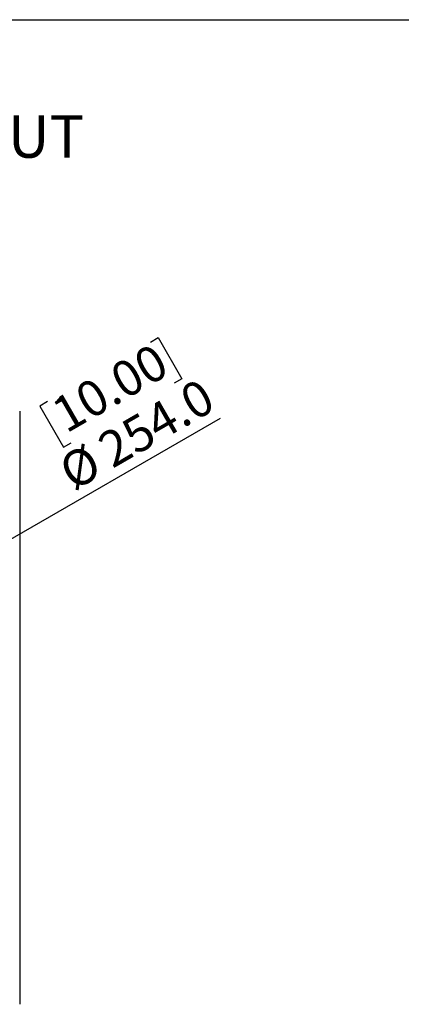
# Model space of a CAD drawing. Units: millimetres. Extents: x 69 to 1126, y 56 to 792.
# Drawn here: x 681 to 800, y 486 to 792 of the extents above; entities that cross this region are included whole.
import ezdxf

# ---------------------------------------------------------------- set-up
doc = ezdxf.new("R2010")
doc.units = ezdxf.units.MM
doc.layers.add('10', color=1, linetype='Continuous')
doc.layers.add('细实线层', color=7, linetype='Continuous')
doc.styles.add('SLDTEXTSTYLE0', font='TXT', dxfattribs={"width": 0.663})
doc.styles.add('SLDTEXTSTYLE3', font='TXT', dxfattribs={"width": 0.7})
doc.dimstyles.new('SLDDIMSTYLE1', dxfattribs={"dimtxt": 12.733073, "dimasz": 12.733073, "dimexe": 0, "dimexo": 0.0625, "dimgap": 3.183268, "dimtad": 1, "dimdec": 1, "dimlfac": 1.5, "dimrnd": 1e-09, "dimzin": 4, "dimdsep": 46, "dimtxsty": 'SLDTEXTSTYLE3', "dimsah": 1, "dimcen": 0, "dimadec": 0, "dimazin": 1, "dimtfac": 1, "dimtdec": 1, "dimtofl": 0, "dimtmove": 0, "dimatfit": 3, "dimfxl": 1, "dimfrac": 2, "dimtolj": 1, "dimtzin": 12, "dimarcsym": 0})

# ---------------------------------------------------------------- blocks, each defined once
blk = doc.blocks.new('_D_3')
at = {"layer": '10'}
for p, q in [((722.14, 691.96), (724.54, 693.35)), ((724.54, 693.35), (731.95, 680.52)), ((731.95, 680.52), (729.54, 679.13)), ((690.06, 673.44), (687.65, 672.05)), ((687.65, 672.05), (695.06, 659.22)), ((661, 620.41), (743.93, 668.29)), ((695.06, 659.22), (697.47, 660.61))]:
    blk.add_line(p, q, dxfattribs=at)
blk.add_solid([(661, 620.41), (673, 625.08), (671.05, 628.47)], dxfattribs=at)
at = {"layer": '10', "char_height": 11.113, "attachment_point": 1, "rotation": 30, "style": 'SLDTEXTSTYLE3'}
for s, insert in [('10.00', (690.3, 673.01)), ('254.0', (704.73, 662.09)), ('%%c', (692.54, 655.06))]:
    blk.add_mtext(s, dxfattribs=dict(at, insert=insert))

msp = doc.modelspace()

# ---------------------------------------------------------------- linework, layer by layer
at = {"color": 7, "linetype": 'Continuous', "lineweight": 25}
msp.add_line((681.374, 670.445), (681.374, 485.712), dxfattribs=at)
at = {"layer": '细实线层'}
msp.add_line((100.309, 792.385), (1050.015, 792.385), dxfattribs=at)

# ---------------------------------------------------------------- texts
at = {"layer": '10', "insert": (483.146, 762.62), "char_height": 13.22917, "attachment_point": 1, "style": 'SLDTEXTSTYLE0'}
msp.add_mtext('BACK / MINIMUM CUTOUT', dxfattribs=at)

# ---------------------------------------------------------------- dimensions: what is measured, and where the dimension line sits
at = {"layer": '10'}
dim = msp.add_diameter_dim_2p(p1=(514.35, 535.745), p2=(660.997, 620.412), dimstyle='SLDDIMSTYLE1', dxfattribs=at)
dim.commit()
dim.dimension.update_dxf_attribs({"geometry": '_D_3', "text_midpoint": (722.558, 655.954), "dimtype": 163})

doc.saveas('drawing.dxf')
